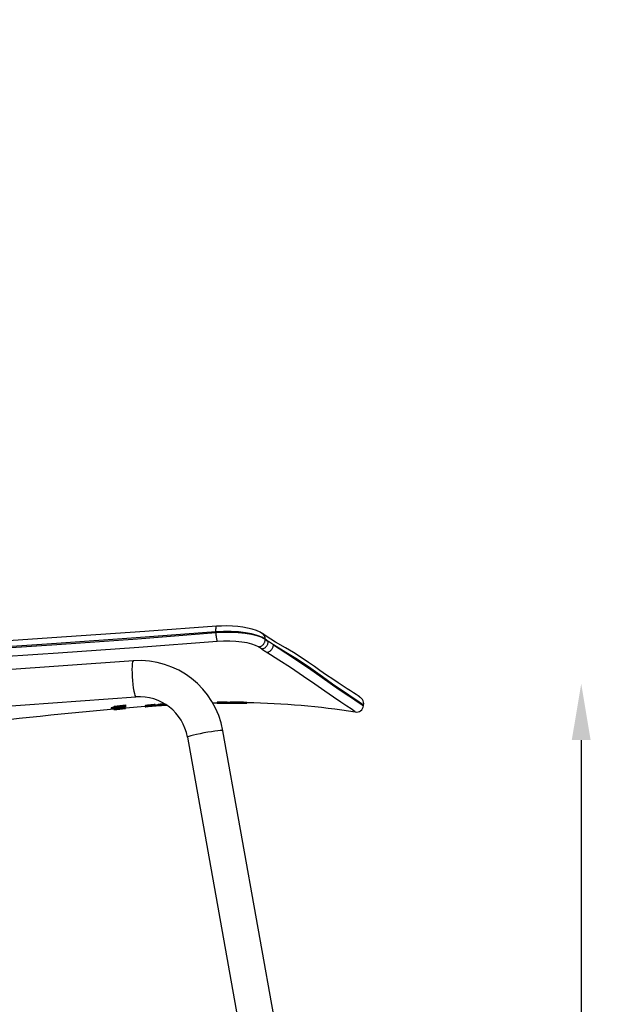
# Model space of a CAD drawing. Units: millimetres. Extents: x 1774 to 2268, y 1523 to 1788.
# Drawn here: x 1910 to 1937, y 1669 to 1713 of the extents above; entities that cross this region are included whole.
import ezdxf

# ---------------------------------------------------------------- set-up
doc = ezdxf.new("R2010")
doc.units = ezdxf.units.MM
doc.linetypes.add('PHANTOM', pattern=[12.7, 6.35, -1.27, 1.27, -1.27, 1.27, -1.27])
doc.styles.get("Standard").update_dxf_attribs({"font": 'arial.ttf'})
doc.dimstyles.new('SLDDIMSTYLE0', dxfattribs={"dimtxt": 2.5, "dimasz": 2.5, "dimexe": 0, "dimexo": 0.0625, "dimtad": 1, "dimtoh": 1, "dimdec": 0, "dimlfac": 10, "dimrnd": 1e-09, "dimzin": 12, "dimdsep": 46, "dimtxsty": 'Standard', "dimcen": 0.09, "dimse1": 1, "dimse2": 1, "dimclrd": 1, "dimadec": 0, "dimazin": 0, "dimtfac": 1, "dimtdec": 0, "dimtofl": 0, "dimtmove": 2, "dimatfit": 3, "dimfxl": 0, "dimtolj": 1, "dimtzin": 1, "dimarcsym": 0})

# ---------------------------------------------------------------- blocks, each defined once
blk = doc.blocks.new('*D124')
at = {"color": 1, "linetype": 'Continuous', "lineweight": -2}
for p, q in [((1935.026, 1680.683), (1935.026, 1663.551)), ((1935.026, 1640.074), (1935.026, 1656.679))]:
    blk.add_line(p, q, dxfattribs=at)
at = {"color": 1, "linetype": 'Continuous'}
for points in [[(1934.609, 1680.683), (1935.443, 1680.683), (1935.026, 1683.183)], [(1934.609, 1640.074), (1935.443, 1640.074), (1935.026, 1637.574)]]:
    blk.add_solid(points, dxfattribs=at)
at = {"layer": 'Defpoints', "color": 0, "linetype": 'Continuous'}
for p in [(1929.214, 1683.183), (1927.064, 1637.574), (1935.026, 1637.574)]:
    blk.add_point(p, dxfattribs=at)
at = {"color": 0, "linetype": 'Continuous', "insert": (1935.026, 1660.115), "char_height": 2.5, "attachment_point": 5, "rotation": 90}
blk.add_mtext('\\A1;456', dxfattribs=at)
blk = doc.blocks.new('*D121')
at = {"color": 1, "linetype": 'Continuous', "lineweight": -2}
for p, q in [((1875.105, 1623.438), (1899.354, 1623.438)), ((1924.464, 1623.438), (1906.118, 1623.438))]:
    blk.add_line(p, q, dxfattribs=at)
at = {"color": 1, "linetype": 'Continuous'}
for points in [[(1875.105, 1623.855), (1875.105, 1623.021), (1872.605, 1623.438)], [(1924.464, 1623.855), (1924.464, 1623.021), (1926.964, 1623.438)]]:
    blk.add_solid(points, dxfattribs=at)
at = {"layer": 'Defpoints', "color": 0, "linetype": 'Continuous'}
for p in [(1872.605, 1712.542), (1926.964, 1635.742), (1926.964, 1623.438)]:
    blk.add_point(p, dxfattribs=at)
at = {"color": 0, "linetype": 'Continuous', "insert": (1902.736, 1623.438), "char_height": 2.5, "attachment_point": 5}
blk.add_mtext('\\A1;544', dxfattribs=at)

msp = doc.modelspace()

# ---------------------------------------------------------------- linework, layer by layer
at = {"color": 8, "linetype": 'PHANTOM'}
for p, q in [((1918.868, 1685.444), (1918.87, 1685.476)), ((1921.052, 1685.145), (1921.052, 1685.143)), ((1921.183, 1685.052), (1921.052, 1685.145)), ((1921.052, 1685.143), (1921.183, 1685.052)), ((1920.889, 1684.714), (1920.759, 1684.802)), ((1915.316, 1682.61), (1915.335, 1682.598)), ((1914.239, 1682.112), (1914.239, 1682.087)), ((1914.261, 1682.116), (1914.261, 1682.091)), ((1914.297, 1682.12), (1914.297, 1682.095)), ((1914.324, 1682.094), (1914.324, 1682.09)), ((1914.367, 1682.132), (1914.367, 1682.121)), ((1914.374, 1682.154), (1914.374, 1682.139)), ((1914.374, 1682.05), (1914.374, 1682.047)), ((1914.374, 1682.035), (1914.374, 1682.034)), ((1914.389, 1682.132), (1914.389, 1682.125)), ((1914.395, 1682.108), (1914.395, 1682.102)), ((1914.414, 1682.154), (1914.414, 1682.145)), ((1914.414, 1682.054), (1914.414, 1682.052)), ((1914.414, 1682.039), (1914.414, 1682.038)), ((1914.434, 1682.111), (1914.434, 1682.107)), ((1914.439, 1682.126), (1914.439, 1682.123)), ((1914.472, 1682.171), (1914.472, 1682.164)), ((1914.474, 1682.131), (1914.474, 1682.125)), ((1914.475, 1682.157), (1914.475, 1682.152)), ((1914.475, 1682.059), (1914.475, 1682.058)), ((1914.475, 1682.044), (1914.475, 1682.044)), ((1914.493, 1682.117), (1914.493, 1682.114)), ((1914.498, 1682.173), (1914.498, 1682.164)), ((1914.506, 1682.154), (1914.506, 1682.129)), ((1914.509, 1682.05), (1914.509, 1682.049)), ((1914.531, 1682.142), (1914.531, 1682.135)), ((1914.543, 1682.143), (1914.543, 1682.138)), ((1914.545, 1682.177), (1914.545, 1682.167)), ((1914.553, 1682.066), (1914.553, 1682.065)), ((1914.553, 1682.056), (1914.553, 1682.055)), ((1914.561, 1682.144), (1914.561, 1682.141)), ((1914.565, 1682.123), (1914.565, 1682.121)), ((1914.597, 1682.058), (1914.597, 1682.057)), ((1914.615, 1682.183), (1914.615, 1682.173)), ((1914.629, 1682.074), (1914.629, 1682.072)), ((1914.633, 1682.129), (1914.633, 1682.126)), ((1914.651, 1682.072), (1914.651, 1682.071)), ((1914.667, 1682.147), (1914.667, 1682.143)), ((1914.685, 1682.157), (1914.685, 1682.153)), ((1914.69, 1682.079), (1914.69, 1682.077)), ((1914.69, 1682.064), (1914.69, 1682.064)), ((1914.691, 1682.134), (1914.691, 1682.131)), ((1914.693, 1682.069), (1914.693, 1682.068)), ((1914.721, 1682.162), (1914.721, 1682.154)), ((1914.723, 1682.068), (1914.723, 1682.067)), ((1914.73, 1682.117), (1914.73, 1682.116)), ((1914.731, 1682.138), (1914.731, 1682.132)), ((1914.731, 1682.083), (1914.731, 1682.08)), ((1914.731, 1682.068), (1914.731, 1682.067)), ((1914.739, 1682.194), (1914.739, 1682.185)), ((1914.74, 1682.166), (1914.74, 1682.154)), ((1915.768, 1682.213), (1915.768, 1682.188)), ((1915.85, 1682.224), (1915.85, 1682.199)), ((1915.991, 1682.239), (1915.991, 1682.214)), ((1916.235, 1682.244), (1916.235, 1682.219)), ((1916.269, 1682.249), (1916.269, 1682.224)), ((1916.37, 1682.264), (1916.37, 1682.239)), ((1916.434, 1682.271), (1916.434, 1682.246)), ((1916.534, 1682.28), (1916.534, 1682.255)), ((1916.571, 1682.249), (1916.571, 1682.237)), ((1918.953, 1682.358), (1918.953, 1682.333)), ((1919.035, 1682.362), (1919.035, 1682.337)), ((1919.176, 1682.364), (1919.176, 1682.339)), ((1919.42, 1682.356), (1919.42, 1682.331)), ((1919.454, 1682.357), (1919.454, 1682.332)), ((1919.555, 1682.36), (1919.555, 1682.335)), ((1919.619, 1682.362), (1919.619, 1682.337)), ((1919.72, 1682.362), (1919.72, 1682.337)), ((1919.865, 1682.361), (1919.865, 1682.336)), ((1920.031, 1682.357), (1920.031, 1682.332)), ((1920.151, 1682.354), (1920.151, 1682.329)), ((1920.222, 1682.35), (1920.222, 1682.325))]:
    msp.add_line(p, q, dxfattribs=at)
at = {"color": 7, "linetype": 'Continuous'}
for p, q in [((1915.222, 1684.194), (1889.642, 1682.373)), ((1889.756, 1680.777), (1915.335, 1682.598)), ((1914.232, 1682.109), (1914.232, 1682.084)), ((1914.349, 1682.126), (1914.349, 1682.101)), ((1914.349, 1682.117), (1914.361, 1682.118)), ((1914.349, 1682.101), (1914.349, 1682.097)), ((1914.361, 1682.159), (1914.361, 1682.134)), ((1914.361, 1682.134), (1914.361, 1682.117)), ((1914.361, 1682.07), (1914.361, 1682.045)), ((1914.361, 1682.045), (1914.361, 1682.036)), ((1914.361, 1682.045), (1914.361, 1682.033)), ((1914.366, 1682.033), (1914.361, 1682.033)), ((1914.366, 1682.033), (1914.446, 1682.041)), ((1914.371, 1682.192), (1914.874, 1682.237)), ((1914.371, 1682.167), (1914.874, 1682.212)), ((1914.371, 1682.192), (1914.371, 1682.167)), ((1914.371, 1682.156), (1914.371, 1682.167)), ((1914.371, 1682.109), (1914.735, 1682.142)), ((1914.735, 1682.138), (1914.371, 1682.106)), ((1914.371, 1682.088), (1914.735, 1682.121)), ((1914.371, 1682.115), (1914.371, 1682.109)), ((1914.371, 1682.106), (1914.371, 1682.109)), ((1914.371, 1682.06), (1914.874, 1682.106)), ((1914.562, 1682.102), (1914.371, 1682.085)), ((1914.371, 1682.08), (1914.577, 1682.099)), ((1914.595, 1682.098), (1914.371, 1682.077)), ((1914.371, 1682.09), (1914.371, 1682.088)), ((1914.371, 1682.085), (1914.371, 1682.088)), ((1914.371, 1682.051), (1914.735, 1682.085)), ((1914.371, 1682.084), (1914.371, 1682.08)), ((1914.735, 1682.083), (1914.371, 1682.05)), ((1914.371, 1682.077), (1914.371, 1682.08)), ((1914.371, 1682.07), (1914.479, 1682.08)), ((1914.479, 1682.077), (1914.371, 1682.067)), ((1914.371, 1682.077), (1914.371, 1682.07)), ((1914.371, 1682.041), (1914.735, 1682.077)), ((1914.735, 1682.072), (1914.371, 1682.04)), ((1914.371, 1682.067), (1914.371, 1682.07)), ((1914.371, 1682.035), (1914.735, 1682.069)), ((1914.371, 1682.067), (1914.371, 1682.06)), ((1914.464, 1682.061), (1914.371, 1682.052)), ((1914.371, 1682.052), (1914.371, 1682.06)), ((1914.371, 1682.052), (1914.371, 1682.051)), ((1914.371, 1682.05), (1914.371, 1682.051)), ((1914.535, 1682.05), (1914.371, 1682.035)), ((1914.371, 1682.04), (1914.371, 1682.041)), ((1914.371, 1682.035), (1914.371, 1682.035)), ((1914.381, 1682.106), (1914.381, 1682.098)), ((1914.39, 1682.095), (1914.438, 1682.1)), ((1914.735, 1682.124), (1914.394, 1682.092)), ((1914.438, 1682.1), (1914.438, 1682.1)), ((1914.446, 1682.043), (1914.438, 1682.043)), ((1914.464, 1682.17), (1914.781, 1682.198)), ((1914.464, 1682.165), (1914.464, 1682.17)), ((1914.874, 1682.104), (1914.464, 1682.066)), ((1914.464, 1682.066), (1914.464, 1682.061)), ((1914.479, 1682.087), (1914.479, 1682.08)), ((1914.479, 1682.08), (1914.479, 1682.077)), ((1914.483, 1682.148), (1914.483, 1682.141)), ((1914.483, 1682.141), (1914.483, 1682.138)), ((1914.483, 1682.055), (1914.483, 1682.054)), ((1914.735, 1682.075), (1914.486, 1682.051)), ((1914.486, 1682.051), (1914.735, 1682.073)), ((1914.486, 1682.051), (1914.486, 1682.051)), ((1914.489, 1682.149), (1914.489, 1682.136)), ((1914.489, 1682.136), (1914.489, 1682.132)), ((1914.52, 1682.048), (1914.529, 1682.049)), ((1914.529, 1682.141), (1914.529, 1682.153)), ((1914.538, 1682.142), (1914.529, 1682.141)), ((1914.529, 1682.058), (1914.529, 1682.062)), ((1914.538, 1682.059), (1914.529, 1682.058)), ((1914.529, 1682.049), (1914.529, 1682.049)), ((1914.592, 1682.151), (1914.592, 1682.159)), ((1914.592, 1682.065), (1914.592, 1682.067)), ((1914.592, 1682.055), (1914.592, 1682.055)), ((1914.642, 1682.059), (1914.617, 1682.057)), ((1914.62, 1682.093), (1914.729, 1682.102)), ((1914.729, 1682.1), (1914.62, 1682.09)), ((1914.62, 1682.1), (1914.62, 1682.093)), ((1914.62, 1682.09), (1914.62, 1682.093)), ((1914.629, 1682.144), (1914.629, 1682.139)), ((1914.629, 1682.135), (1914.629, 1682.139)), ((1914.742, 1682.069), (1914.649, 1682.06)), ((1914.655, 1682.06), (1914.74, 1682.068)), ((1914.735, 1682.069), (1914.668, 1682.062)), ((1914.668, 1682.062), (1914.668, 1682.062)), ((1914.735, 1682.118), (1914.685, 1682.113)), ((1914.685, 1682.113), (1914.685, 1682.113)), ((1914.687, 1682.122), (1914.735, 1682.127)), ((1914.687, 1682.122), (1914.687, 1682.122)), ((1914.729, 1682.112), (1914.729, 1682.102)), ((1914.729, 1682.102), (1914.729, 1682.1)), ((1914.735, 1682.148), (1914.735, 1682.142)), ((1914.735, 1682.142), (1914.735, 1682.138)), ((1914.735, 1682.127), (1914.735, 1682.124)), ((1914.735, 1682.123), (1914.735, 1682.121)), ((1914.735, 1682.121), (1914.735, 1682.118)), ((1914.735, 1682.091), (1914.735, 1682.085)), ((1914.735, 1682.085), (1914.735, 1682.083)), ((1914.735, 1682.077), (1914.735, 1682.075)), ((1914.735, 1682.075), (1914.735, 1682.073)), ((1914.735, 1682.073), (1914.735, 1682.072)), ((1914.735, 1682.069), (1914.735, 1682.069)), ((1914.745, 1682.168), (1914.745, 1682.152)), ((1914.745, 1682.152), (1914.745, 1682.131)), ((1914.745, 1682.119), (1914.874, 1682.131)), ((1914.745, 1682.131), (1914.745, 1682.115)), ((1914.745, 1682.092), (1914.745, 1682.08)), ((1914.745, 1682.07), (1914.874, 1682.082)), ((1914.745, 1682.071), (1914.745, 1682.08)), ((1914.745, 1682.08), (1914.745, 1682.069)), ((1914.745, 1682.069), (1914.745, 1682.069)), ((1914.781, 1682.198), (1914.781, 1682.194)), ((1914.792, 1682.172), (1914.874, 1682.18)), ((1914.792, 1682.172), (1914.792, 1682.147)), ((1914.792, 1682.147), (1914.874, 1682.155)), ((1914.874, 1682.151), (1914.792, 1682.144)), ((1914.792, 1682.144), (1914.792, 1682.147)), ((1914.792, 1682.09), (1914.874, 1682.098)), ((1914.792, 1682.096), (1914.792, 1682.09)), ((1914.874, 1682.096), (1914.792, 1682.089)), ((1914.792, 1682.089), (1914.792, 1682.09)), ((1914.874, 1682.237), (1914.874, 1682.212)), ((1914.874, 1682.212), (1914.874, 1682.201)), ((1914.874, 1682.105), (1915.747, 1682.182)), ((1914.874, 1682.18), (1914.874, 1682.155)), ((1914.874, 1682.155), (1914.874, 1682.151)), ((1914.874, 1682.131), (1914.874, 1682.106)), ((1914.874, 1682.106), (1914.874, 1682.104)), ((1914.874, 1682.104), (1914.874, 1682.098)), ((1914.874, 1682.098), (1914.874, 1682.096)), ((1914.874, 1682.096), (1914.874, 1682.082)), ((1915.742, 1682.206), (1915.742, 1682.181)), ((1915.747, 1682.166), (1915.747, 1682.16)), ((1915.772, 1682.164), (1916.708, 1682.234)), ((1916.682, 1682.231), (1915.772, 1682.162)), ((1915.772, 1682.162), (1915.772, 1682.164)), ((1915.772, 1682.162), (1915.772, 1682.162)), ((1915.772, 1682.161), (1915.772, 1682.162)), ((1916.054, 1682.191), (1916.054, 1682.189)), ((1916.167, 1682.198), (1916.167, 1682.205)), ((1916.19, 1682.2), (1916.167, 1682.198)), ((1916.19, 1682.256), (1916.19, 1682.231)), ((1916.19, 1682.231), (1916.19, 1682.225)), ((1916.301, 1682.254), (1916.301, 1682.229)), ((1916.322, 1682.257), (1916.322, 1682.232)), ((1916.325, 1682.213), (1916.325, 1682.217)), ((1916.655, 1682.245), (1916.655, 1682.249)), ((1918.726, 1682.335), (1918.932, 1682.337)), ((1918.927, 1682.356), (1918.927, 1682.331)), ((1918.957, 1682.324), (1918.957, 1682.325)), ((1918.957, 1682.325), (1920.216, 1682.317)), ((1920.216, 1682.316), (1918.957, 1682.324)), ((1918.963, 1682.322), (1919.112, 1682.323)), ((1919.375, 1682.365), (1919.375, 1682.34)), ((1919.375, 1682.34), (1919.375, 1682.336)), ((1919.486, 1682.358), (1919.486, 1682.333)), ((1919.507, 1682.359), (1919.507, 1682.334)), ((1919.84, 1682.332), (1919.84, 1682.327)), ((1919.84, 1682.325), (1919.84, 1682.327)), ((1920.024, 1682.322), (1919.84, 1682.325)), ((1920.216, 1682.317), (1920.216, 1682.316)), ((1920.246, 1682.347), (1920.246, 1682.322)), ((1926.804, 1638.404), (1919.184, 1681.095)), ((1917.609, 1680.814), (1925.229, 1638.123))]:
    msp.add_line(p, q, dxfattribs=at)
at = {"color": 8, "linetype": 'PHANTOM'}
for points in [[(1918.87, 1685.476), (1915.339, 1685.206), (1911.824, 1684.956), (1910.945, 1684.897), (1910.725, 1684.882), (1910.285, 1684.852), (1909.405, 1684.794), (1907.645, 1684.678), (1904.125, 1684.446), (1897.083, 1683.985), (1893.562, 1683.755), (1891.8, 1683.638), (1890.038, 1683.518), (1889.168, 1683.447), (1888.291, 1683.432), (1887.863, 1683.469), (1887.439, 1683.543), (1887.019, 1683.652), (1886.605, 1683.798), (1886.205, 1683.978), (1885.81, 1684.197), (1885.434, 1684.448), (1884.979, 1684.832)], [(1918.868, 1685.444), (1919.2, 1685.459), (1919.531, 1685.459), (1919.857, 1685.443), (1920.164, 1685.411), (1920.443, 1685.363), (1920.687, 1685.303), (1920.858, 1685.244), (1920.996, 1685.178), (1921.052, 1685.143)], [(1918.87, 1685.476), (1918.87, 1685.537), (1918.871, 1685.592), (1918.875, 1685.639), (1918.88, 1685.675), (1918.887, 1685.701), (1918.895, 1685.714), (1918.899, 1685.716)], [(1921.052, 1685.145), (1920.898, 1685.232), (1920.693, 1685.311), (1920.451, 1685.377), (1920.173, 1685.43), (1919.866, 1685.467), (1919.541, 1685.487), (1919.206, 1685.49), (1918.87, 1685.476)], [(1918.93, 1685.042), (1915.462, 1684.784), (1911.892, 1684.531), (1910.998, 1684.47), (1910.552, 1684.44), (1909.658, 1684.38), (1907.871, 1684.26), (1904.297, 1684.021), (1897.147, 1683.546), (1893.572, 1683.309), (1891.787, 1683.196), (1890.003, 1683.068), (1889.392, 1683.017), (1888.778, 1682.983), (1888.163, 1682.992), (1887.691, 1683.042), (1887.224, 1683.133), (1886.765, 1683.263), (1886.162, 1683.502), (1885.587, 1683.808), (1885.051, 1684.174), (1884.889, 1684.311)], [(1884.97, 1684.776), (1885.292, 1684.492), (1885.789, 1684.153), (1886.32, 1683.868), (1886.877, 1683.645), (1887.301, 1683.524), (1887.732, 1683.439), (1888.167, 1683.392), (1888.759, 1683.383), (1889.351, 1683.416), (1889.942, 1683.467), (1891.729, 1683.597), (1893.519, 1683.71), (1897.093, 1683.941), (1904.242, 1684.406), (1907.816, 1684.64), (1909.602, 1684.758), (1910.495, 1684.817), (1910.942, 1684.847), (1911.835, 1684.908), (1915.403, 1685.167), (1918.868, 1685.444)], [(1920.759, 1684.802), (1920.629, 1684.872), (1920.454, 1684.934), (1920.251, 1684.984), (1920.017, 1685.022), (1919.759, 1685.047), (1919.486, 1685.059), (1919.208, 1685.057), (1918.93, 1685.042)], [(1925.397, 1682.233), (1925.4, 1682.231), (1925.34, 1682.273), (1925.213, 1682.362), (1925.018, 1682.496), (1924.755, 1682.674), (1924.423, 1682.895), (1924.028, 1683.162), (1923.582, 1683.483), (1923.074, 1683.851), (1922.479, 1684.245), (1921.964, 1684.557), (1921.413, 1684.899)], [(1921.413, 1684.899), (1921.962, 1684.543), (1922.475, 1684.212), (1923.068, 1683.809), (1923.576, 1683.448), (1924.021, 1683.133), (1924.415, 1682.864), (1924.747, 1682.639), (1925.008, 1682.46), (1925.202, 1682.327), (1925.332, 1682.239), (1925.394, 1682.197), (1925.391, 1682.198)], [(1915.222, 1684.194), (1915.207, 1684.185), (1915.188, 1684.139), (1915.174, 1684.06), (1915.164, 1683.949), (1915.16, 1683.812), (1915.161, 1683.656), (1915.168, 1683.487), (1915.18, 1683.315), (1915.196, 1683.146), (1915.217, 1682.989), (1915.24, 1682.851), (1915.265, 1682.739), (1915.291, 1682.657), (1915.316, 1682.61)], [(1925.029, 1681.936), (1925.032, 1681.935), (1924.971, 1681.975), (1924.846, 1682.06), (1924.655, 1682.19), (1924.396, 1682.365), (1924.071, 1682.584), (1923.683, 1682.846), (1923.244, 1683.152), (1922.747, 1683.502), (1922.163, 1683.896), (1921.658, 1684.219), (1921.116, 1684.564)], [(1919.184, 1681.095), (1919.178, 1681.1), (1919.139, 1681.105), (1919.066, 1681.102), (1918.961, 1681.093), (1918.83, 1681.077), (1918.679, 1681.056), (1918.514, 1681.03), (1918.344, 1681), (1918.176, 1680.968), (1918.019, 1680.936), (1917.879, 1680.904), (1917.763, 1680.875), (1917.677, 1680.849), (1917.625, 1680.829), (1917.609, 1680.814)]]:
    msp.add_lwpolyline(points, dxfattribs=at)
at = {"color": 7, "linetype": 'Continuous'}
for points in [[(1918.899, 1685.725), (1915.735, 1685.494), (1911.608, 1685.209), (1907.339, 1684.919), (1901.539, 1684.527), (1892.409, 1683.926), (1890.57, 1683.795), (1889.563, 1683.713), (1889.029, 1683.675), (1888.59, 1683.663), (1888.21, 1683.674), (1887.806, 1683.718), (1887.421, 1683.791), (1887.041, 1683.894), (1886.672, 1684.027), (1886.313, 1684.188), (1885.964, 1684.379), (1885.629, 1684.597), (1885.311, 1684.841), (1885.026, 1685.097)], [(1920.928, 1685.389), (1920.824, 1685.454), (1920.662, 1685.527), (1920.475, 1685.59), (1920.274, 1685.64), (1920.058, 1685.679), (1919.835, 1685.707), (1919.598, 1685.724), (1919.358, 1685.731), (1919.116, 1685.728), (1918.9, 1685.716)], [(1920.895, 1685.41), (1920.911, 1685.402), (1920.929, 1685.39)], [(1925.404, 1682.232), (1925.41, 1682.286), (1925.402, 1682.361), (1925.381, 1682.424), (1925.353, 1682.474), (1925.324, 1682.512), (1925.299, 1682.537), (1925.286, 1682.549), (1925.279, 1682.554), (1925.275, 1682.557), (1925.271, 1682.56), (1925.267, 1682.563), (1925.264, 1682.565), (1925.261, 1682.567), (1925.253, 1682.573), (1925.22, 1682.595), (1925.16, 1682.636), (1925.074, 1682.694), (1924.962, 1682.769), (1924.823, 1682.862), (1924.678, 1682.958), (1924.504, 1683.072), (1924.283, 1683.217), (1924.037, 1683.379), (1923.767, 1683.561), (1923.474, 1683.765), (1923.234, 1683.936), (1922.973, 1684.118), (1922.645, 1684.337), (1922.299, 1684.553), (1921.942, 1684.763), (1921.509, 1685.018), (1921.089, 1685.282), (1920.93, 1685.392)], [(1914.361, 1682.117), (1914.361, 1682.118), (1914.363, 1682.119), (1914.367, 1682.121)], [(1914.361, 1682.061), (1914.361, 1682.061), (1914.373, 1682.063)], [(1914.361, 1682.036), (1914.361, 1682.036), (1914.373, 1682.038), (1914.401, 1682.041), (1914.443, 1682.045), (1914.496, 1682.05), (1914.553, 1682.055)], [(1914.437, 1682.043), (1914.437, 1682.043), (1914.446, 1682.044)], [(1914.451, 1682.041), (1914.459, 1682.042), (1914.466, 1682.043), (1914.481, 1682.044), (1914.483, 1682.044)], [(1914.529, 1682.049), (1914.553, 1682.051), (1914.592, 1682.054)], [(1914.651, 1682.06), (1914.634, 1682.058), (1914.617, 1682.057), (1914.592, 1682.054)], [(1914.592, 1682.055), (1914.599, 1682.055), (1914.606, 1682.056), (1914.617, 1682.057)], [(1914.64, 1682.123), (1914.656, 1682.124), (1914.666, 1682.124), (1914.67, 1682.124), (1914.665, 1682.122), (1914.653, 1682.12), (1914.635, 1682.118), (1914.601, 1682.115)], [(1914.66, 1682.064), (1914.668, 1682.065), (1914.669, 1682.064)], [(1914.669, 1682.064), (1914.663, 1682.064), (1914.66, 1682.063)], [(1914.693, 1682.068), (1914.726, 1682.071), (1914.743, 1682.072), (1914.742, 1682.071)], [(1914.741, 1682.071), (1914.72, 1682.068), (1914.693, 1682.066)], [(1914.745, 1682.152), (1914.745, 1682.151), (1914.744, 1682.151), (1914.739, 1682.149)], [(1916.211, 1682.202), (1916.204, 1682.201), (1916.197, 1682.201), (1916.19, 1682.2)], [(1916.56, 1682.229), (1916.522, 1682.226), (1916.481, 1682.223), (1916.401, 1682.217)], [(1916.534, 1682.28), (1916.574, 1682.283), (1916.605, 1682.285)], [(1919.494, 1682.328), (1919.45, 1682.328), (1919.404, 1682.328), (1919.331, 1682.328)], [(1925.399, 1682.197), (1925.401, 1682.204), (1925.405, 1682.23)]]:
    msp.add_lwpolyline(points, dxfattribs=at)
at = {"color": 8, "linetype": 'PHANTOM'}
for centre, radius, start, end in [((1920.097, 1685.427), 1.229, 179.2128, 198.2185), ((1920.709, 1685.142), 0.343, 278.4245, 0.2194), ((1920.841, 1685.053), 0.343, 278.1774, 359.8679), ((1920.756, 1685.15), 0.296, 359.1033, 54.2303), ((1920.577, 1683.901), 1.301, 50.0574, 62.2378), ((1930.975, 1699.76), 18.113, 236.1655, 237.0261), ((1921.071, 1684.903), 0.342, 277.6519, 359.2894)]:
    msp.add_arc(centre, radius, start, end, dxfattribs=at)
at = {"color": 7, "linetype": 'Continuous'}
for centre, radius, start, end in [((1915.483, 1680.446), 3.757, 9.9409, 93.9945), ((1915.483, 1680.446), 2.157, 9.8199, 93.9252), ((1937.576, 1430.347), 252.779, 95.26713, 96.9708), ((1914.239, 1682.102), 0.00977, 87.874, 133.1351), ((1914.239, 1682.077), 0.00978, 87.8754, 133.1301), ((1914.243, 1682.106), 0.0248, 244.384, 281.1874), ((1914.298, 1681.844), 0.274, 97.8422, 102.3389), ((1914.298, 1681.819), 0.274, 97.8423, 102.3381), ((1914.236, 1682.821), 0.739, 270.8906, 274.0108), ((1914.414, 1681.067), 1.06, 96.3437, 98.3432), ((1914.414, 1681.042), 1.06, 96.344, 98.3433), ((1914.101, 1684.935), 2.858, 273.7467, 274.7822), ((1914.562, 1679.796), 2.339, 95.2192, 96.5046), ((1914.562, 1679.771), 2.34, 95.2196, 96.5049), ((1914.313, 1682.06), 0.0322, 92.6947, 114.1511), ((1914.311, 1682.197), 0.108, 263.8537, 276.8012), ((1914.432, 1681.218), 0.883, 95.3351, 97.8477), ((1914.147, 1684.676), 2.592, 273.9023, 275.3655), ((1913.776, 1688.84), 6.776, 274.768, 275.2292), ((1914.37, 1682.149), 0.014, 88.6061, 132.7613), ((1914.373, 1682.12), 0.0191, 86.5143, 131.0995), ((1914.381, 1682.205), 0.074, 254.4995, 277.9201), ((1914.367, 1682.125), 0.00958, 232.7865, 275.3265), ((1914.372, 1682.04), 0.0321, 91.8968, 109.8852), ((1914.375, 1682.003), 0.0444, 91.1419, 109.2441), ((1914.367, 1682.259), 0.214, 268.3355, 276.3733), ((1914.433, 1681.381), 0.656, 95.1569, 96.3633), ((1914.417, 1681.92), 0.207, 97.7808, 103.9559), ((1914.38, 1682.351), 0.236, 266.9897, 272.2275), ((1914.385, 1682.184), 0.0311, 242.6867, 278.1917), ((1912.503, 1704.208), 22.25, 274.8151, 275.6467), ((1914.485, 1681.566), 0.584, 96.985, 100.9138), ((1914.586, 1680.413), 1.647, 95.9845, 97.3683), ((1916.104, 1664.305), 17.814, 95.4429, 95.5706), ((1914.394, 1682.078), 0.0245, 87.5806, 122.2448), ((1914.391, 1682.142), 0.0448, 257.1121, 275.7242), ((1914.394, 1683.018), 0.865, 269.6774, 273.2085), ((1914.535, 1681.161), 0.974, 96.2305, 98.6155), ((1914.351, 1683.194), 1.08, 272.0164, 274.1166), ((1914.298, 1684.439), 2.309, 272.3074, 274.6139), ((1913.834, 1689.27), 7.246, 274.4072, 275.1434), ((1914.526, 1681.288), 0.824, 96.3791, 99.1271), ((1914.366, 1683.029), 0.932, 271.8042, 274.3898), ((1914.715, 1679.845), 2.32, 95.9352, 97.4619), ((1915.1, 1675.691), 6.398, 95.5985, 96.1512), ((1918.608, 1638.119), 44.119, 95.3745, 95.4546), ((1914.445, 1682.083), 0.0438, 93.0178, 113.5413), ((1914.435, 1682.14), 0.0183, 247.7514, 283.9096), ((1914.219, 1685.049), 2.939, 274.0798, 275.2387), ((1914.727, 1679.493), 2.654, 95.1359, 96.4298), ((1914.819, 1678.837), 3.293, 95.6806, 96.6993), ((1914.459, 1682.091), 0.0543, 90.0107, 114.5636), ((1914.445, 1682.163), 0.0243, 248.8174, 283.5461), ((1914.467, 1681.908), 0.147, 93.3694, 102.2334), ((1914.441, 1682.12), 0.068, 266.1946, 278.4167), ((1914.661, 1679.831), 2.22, 95.2344, 95.8199), ((1914.364, 1682.896), 0.859, 274.8312, 275.519), ((1914.419, 1682.68), 0.557, 272.0761, 275.7115), ((1914.263, 1685.577), 3.427, 273.0023, 274.3559), ((1914.555, 1681.322), 0.813, 94.653, 97.9298), ((1914.743, 1679.252), 2.808, 95.5361, 96.0713), ((1914.162, 1685.505), 3.473, 274.6881, 275.1202), ((1914.436, 1682.732), 0.593, 271.4616, 274.6353), ((1914.323, 1683.841), 1.794, 274.0926, 275.1437), ((1914.574, 1681.471), 0.644, 94.3024, 100.511), ((1914.47, 1682.209), 0.106, 262.9406, 279.0661), ((1914.678, 1680.405), 1.754, 94.8701, 97.1648), ((1914.977, 1677.139), 4.943, 95.2037, 96.0172), ((1918.504, 1639.256), 42.977, 95.3074, 95.401), ((1914.47, 1682.178), 0.0142, 241.934, 275.7871), ((1914.479, 1682.54), 0.377, 268.9035, 272.8757), ((1915.559, 1670.958), 11.142, 95.4064, 95.5978), ((1913.138, 1697.011), 15.024, 275.0921, 275.234), ((1914.444, 1682.507), 0.383, 274.5253, 279.3638), ((1914.951, 1677.653), 4.524, 95.0525, 96.0353), ((1915.665, 1669.998), 12.118, 95.2644, 95.6312), ((1920.403, 1619.075), 63.247, 95.30709, 95.37737), ((1914.211, 1685.992), 3.897, 274.0467, 275.7385), ((1914.301, 1684.22), 2.106, 275.0786, 276.2168), ((1915.189, 1675.181), 6.968, 95.1435, 95.7379), ((1914.417, 1683.89), 1.728, 272.6944, 274.265), ((1914.455, 1682.401), 0.277, 280.7176, 285.8909), ((1911.247, 1717.662), 35.762, 275.234, 275.3753), ((1916.551, 1660.511), 21.636, 95.2982, 95.4146), ((1913.946, 1689.774), 7.636, 274.337, 275.1046), ((1914.92, 1678.175), 3.958, 94.0568, 95.7174), ((1914.444, 1682.934), 0.813, 276.0623, 278.1173), ((1914.585, 1681.935), 0.207, 101.6657, 105.1843), ((1917.109, 1654.45), 27.72, 95.1516, 95.3281), ((1914.382, 1683.997), 1.862, 274.7908, 275.0526), ((1913.929, 1688.753), 6.722, 275.195, 275.2675), ((1914.605, 1681.831), 0.313, 98.2042, 101.4823), ((1914.212, 1686.664), 4.509, 274.2345, 275.1206), ((1914.039, 1687.829), 5.708, 275.1023, 275.8708), ((1912.812, 1700.817), 18.837, 275.2828, 275.5156), ((1914.951, 1677.711), 4.467, 94.1395, 95.1203), ((1915.649, 1670.219), 11.898, 94.9194, 95.2878), ((1916.07, 1665.832), 16.294, 94.8499, 95.3443), ((1916.652, 1659.442), 22.71, 95.192, 95.3038), ((1920.275, 1620.484), 61.833, 95.23918, 95.31009), ((1914.503, 1682.519), 0.393, 278.0154, 280.7795), ((1914.668, 1681.414), 0.734, 96.2508, 98.4151), ((1914.948, 1677.98), 4.14, 94.2373, 95.3495), ((1915.108, 1676.13), 6.016, 94.5262, 95.1803), ((1914.542, 1682.32), 0.19, 280.7565, 284.7931), ((1914.218, 1686.124), 4.041, 275.0913, 276.0565), ((1914.774, 1680.479), 1.676, 95.0015, 96.3716), ((1914.542, 1682.33), 0.2, 283.8055, 285.6831), ((1914.774, 1680.056), 2.11, 94.2506, 94.9329), ((1914.416, 1684.052), 1.909, 275.302, 277.0699), ((1914.053, 1687.829), 5.789, 275.3402, 275.9227), ((1915.123, 1676.252), 5.839, 94.9717, 95.2185), ((1913.65, 1692.503), 10.448, 275.1878, 275.5356), ((1914.652, 1681.941), 0.205, 100.4499, 105.7281), ((1915.656, 1670.413), 11.694, 95.0123, 95.1963), ((1913.249, 1696.397), 14.403, 275.3686, 275.5182), ((1914.301, 1685.887), 3.727, 274.8206, 276.7339), ((1914.671, 1681.795), 0.352, 94.3404, 99.2041), ((1914.702, 1681.025), 1.138, 93.0215, 94.2845), ((1914.898, 1678.853), 3.229, 94.5409, 94.9868), ((1914.758, 1680.614), 1.451, 94.1884, 95.4612), ((1914.306, 1685.262), 3.128, 275.8045, 276.9747), ((1913.682, 1691.844), 9.823, 275.4921, 275.8643), ((1914.235, 1686.804), 4.652, 274.8085, 277.1023), ((1914.861, 1679.584), 2.575, 93.9309, 95.1905), ((1914.813, 1679.63), 2.542, 92.7768, 94.1629), ((1914.572, 1682.827), 0.69, 274.6991, 277.912), ((1914.374, 1684.918), 2.795, 275.2295, 276.3637), ((1915.232, 1675.076), 7.022, 94.4268, 94.9294), ((1919.006, 1634.324), 47.934, 95.1661, 95.2398), ((1914.913, 1678.603), 3.534, 93.6035, 94.5439), ((1914.914, 1678.891), 3.183, 94.5679, 95.0393), ((1914.34, 1685.135), 3.089, 275.4575, 275.944), ((1914.664, 1681.771), 0.392, 90.3306, 93.2243), ((1914.656, 1681.996), 0.114, 84.7731, 97.0851), ((1914.735, 1680.927), 1.149, 93.6219, 94.6107), ((1915.952, 1667.73), 14.389, 95.1432, 95.2222), ((1914.682, 1681.775), 0.373, 91.6456, 95.7759), ((1914.642, 1682.194), 0.0882, 271.8195, 286.2341), ((1914.633, 1682.214), 0.154, 275.9265, 276.8473), ((1914.65, 1682.208), 0.0501, 270.8016, 293.2395), ((1914.642, 1682.208), 0.138, 273.6279, 281.6194), ((1914.438, 1684.415), 2.365, 275.166, 275.6297), ((1914.65, 1682.07), 0.0101, 275.3473, 281.4793), ((1914.378, 1685.021), 2.931, 275.4814, 276.3967), ((1914.664, 1682.149), 0.0138, 66.1445, 99.0368), ((1914.667, 1682.035), 0.0381, 85.1215, 96.8117), ((1914.717, 1681.473), 0.591, 94.5912, 95.3461), ((1914.667, 1682.166), 0.0223, 270.1444, 299.6508), ((1915.975, 1667.709), 14.413, 94.9825, 95.2049), ((1914.674, 1682.139), 0.00883, 58.4437, 106.021), ((1914.588, 1683.027), 0.892, 276.1593, 278.491), ((1914.745, 1681.29), 0.865, 91.581, 93.9926), ((1914.783, 1680.796), 1.321, 92.3164, 94.2789), ((1914.595, 1682.944), 0.792, 276.6163, 279.7884), ((1914.451, 1684.407), 2.346, 275.7381, 276.8043), ((1914.58, 1683.169), 1.052, 275.8337, 278.2919), ((1914.727, 1681.448), 0.723, 89.7172, 92.9352), ((1914.853, 1679.997), 2.086, 93.366, 94.4826), ((1916.735, 1659.461), 22.695, 95.0664, 95.1692), ((1914.759, 1681.089), 1.043, 91.5301, 93.7211), ((1914.638, 1682.731), 0.626, 276.0738, 278.8395), ((1914.695, 1682.329), 0.185, 277.6742, 283.7996), ((1914.727, 1681.977), 0.178, 85.7661, 91.8014), ((1914.822, 1680.993), 1.079, 94.0837, 95.2482), ((1914.731, 1682.188), 0.024, 266.4683, 306.7872), ((1914.728, 1682.137), 0.0589, 271.3604, 287.0481), ((1914.735, 1682.054), 0.0617, 80.9018, 95.3537), ((1914.734, 1682.141), 0.0296, 67.616, 96.1898), ((1914.735, 1682.095), 0.038, 74.9019, 96.9012), ((1914.733, 1682.153), 0.0249, 267.5531, 300.6112), ((1914.739, 1681.998), 0.0822, 85.6472, 95.7325), ((1914.849, 1680.77), 1.303, 94.5744, 95.2121), ((1914.736, 1682.13), 0.0173, 266.7691, 303.7167), ((1914.734, 1682.309), 0.124, 271.9949, 292.204), ((1914.74, 1682.147), 0.00755, 48.1243, 94.5137), ((1914.71, 1682.404), 0.337, 275.1348, 276.0639), ((1914.738, 1682.119), 0.0503, 274.2778, 278.3058), ((1914.808, 1682.359), 0.171, 270.9268, 292.8715), ((1915.767, 1682.162), 0.0514, 88.7414, 119.5164), ((1915.767, 1682.136), 0.0514, 88.7431, 119.5129), ((1915.788, 1682.594), 0.415, 263.6188, 279.1162), ((1915.786, 1682.026), 0.145, 91.9932, 105.7615), ((1915.746, 1682.897), 0.731, 270.064, 275.9507), ((1915.736, 1682.492), 0.333, 271.935, 276.2022), ((1916.043, 1680.491), 1.744, 96.3507, 99.07), ((1916.043, 1680.465), 1.744, 96.3509, 99.0698), ((1916.382, 1677.092), 5.115, 95.6291, 96.7419), ((1910.722, 1746.345), 64.377, 274.54349, 274.75062), ((1916.566, 1676.144), 6.122, 95.3864, 96.7145), ((1916.567, 1676.107), 6.134, 95.3903, 96.7158), ((1914.226, 1705.076), 22.95, 274.067, 274.734), ((1917.178, 1669.342), 12.906, 95.0885, 95.7728), ((1916.021, 1681.709), 0.481, 93.4678, 100.2442), ((1915.942, 1682.415), 0.232, 268.3414, 277.2844), ((1916.023, 1681.968), 0.24, 92.0364, 105.8997), ((1915.962, 1682.208), 0.00955, 239.9212, 283.7901), ((1915.968, 1682.552), 0.353, 269.3891, 273.397), ((1915.401, 1690.122), 7.958, 274.1121, 274.7044), ((1915.896, 1684.112), 1.915, 272.786, 274.2401), ((1917.073, 1670.914), 11.377, 94.4526, 95.4557), ((1917.073, 1670.891), 11.375, 94.4554, 95.4588), ((1917.044, 1671.189), 11.051, 94.5552, 95.4641), ((1916.574, 1677.049), 5.19, 94.246, 96.1918), ((1917.584, 1664.891), 17.375, 94.8336, 95.1198), ((1915.516, 1689.435), 7.251, 274.1224, 274.7305), ((1915.592, 1688.657), 6.47, 274.6264, 275.2614), ((1915.937, 1684.903), 2.7, 275.2839, 276.3372), ((1915.957, 1684.732), 2.503, 275.3229, 276.3581), ((1922.125, 1608.332), 74.106, 94.42947, 94.57721), ((1916.073, 1683.688), 1.452, 276.3802, 277.7479), ((1917.685, 1663.821), 18.45, 93.9388, 94.5064), ((1916.073, 1683.662), 1.452, 276.3827, 277.7505), ((1914.359, 1705.012), 22.875, 274.7043, 274.8898), ((1916.089, 1683.528), 1.292, 277.991, 279.4156), ((1916.089, 1683.503), 1.292, 277.9935, 279.4176), ((1916.056, 1683.908), 1.673, 278.421, 279.1548), ((1916.056, 1683.883), 1.672, 278.4232, 279.1572), ((1915.543, 1691.359), 9.172, 274.7916, 275.4666), ((1916.69, 1679.823), 2.461, 97.4716, 98.5913), ((1916.69, 1679.798), 2.462, 97.4739, 98.5935), ((1912.678, 1729.137), 47.066, 274.4451, 274.6239), ((1917.283, 1669.618), 12.636, 94.0596, 94.3443), ((1916.661, 1679.992), 2.29, 95.6969, 97.3182), ((1916.661, 1679.967), 2.29, 95.6994, 97.3206), ((1916.977, 1673.946), 8.296, 93.636, 94.0694), ((1916.134, 1685.22), 3.004, 275.4019, 276.5349), ((1917.386, 1668.177), 14.084, 93.3201, 93.9458), ((1916.921, 1677.462), 4.834, 94.5818, 95.7783), ((1916.921, 1677.437), 4.834, 94.5843, 95.7808), ((1916.676, 1678.726), 3.508, 92.8763, 93.6846), ((1916.447, 1682.707), 0.484, 272.9711, 278.6439), ((1916.307, 1683.67), 1.445, 276.7013, 278.1124), ((1916.512, 1682.099), 0.131, 86.6697, 95.1873), ((1916.513, 1682.232), 0.00862, 94.3129, 106.1979), ((1916.5, 1682.354), 0.114, 276.43, 280.0023), ((1917.731, 1673.896), 8.433, 97.911, 98.2621), ((1917.146, 1674.798), 7.482, 93.8563, 94.6897), ((1915.725, 1693.283), 11.086, 274.3209, 274.8833), ((1916.775, 1680.753), 1.51, 96.4575, 97.7725), ((1916.917, 1676.332), 5.915, 92.3753, 93.359), ((1916.744, 1680.994), 1.267, 94.5443, 96.3075), ((1918.948, 1682.28), 0.0788, 86.3303, 105.7668), ((1918.948, 1682.255), 0.0788, 86.3313, 105.7646), ((1919.002, 1683.077), 0.75, 264.2239, 272.7934), ((1918.97, 1681.256), 1.067, 90.4208, 92.0516), ((1918.942, 1683.556), 1.234, 269.549, 270.8176), ((1919.096, 1679.646), 2.716, 91.2828, 93.0144), ((1919.096, 1679.621), 2.717, 91.2829, 93.0142), ((1919.269, 1673.372), 8.992, 90.5882, 91.4875), ((1919.269, 1673.347), 8.992, 90.5883, 91.4876), ((1919.185, 1862.073), 179.745, 269.95335, 270.04641), ((1919.194, 1681.826), 0.509, 89.4532, 95.9213), ((1919.147, 1682.347), 0.0157, 249.7324, 275.9482), ((1919.18, 1682.962), 0.631, 267.1826, 269.4258), ((1919.231, 1685.918), 3.588, 269.0879, 269.8626), ((1919.345, 1667.037), 15.328, 89.8902, 90.632), ((1919.345, 1667.014), 15.326, 89.8902, 90.632), ((1919.341, 1674.484), 7.852, 89.7572, 91.038), ((1919.278, 1698.101), 15.771, 269.7976, 270.0764), ((1919.294, 1695.916), 13.586, 270.0193, 270.3206), ((1919.341, 1687.32), 4.99, 270.3322, 270.8993), ((1919.346, 1686.978), 4.623, 270.3548, 270.9123), ((1919.38, 1684.836), 2.48, 270.9255, 271.7204), ((1919.38, 1684.812), 2.482, 270.9254, 271.7198), ((1919.388, 1684.386), 2.031, 271.8637, 272.7602), ((1919.388, 1684.36), 2.03, 271.8629, 272.7597), ((1919.389, 1684.905), 2.549, 272.1721, 272.6484), ((1919.389, 1684.883), 2.551, 272.1715, 272.6473), ((1919.511, 1703.471), 21.144, 269.9546, 270.2461), ((1919.678, 1678.128), 4.234, 91.6675, 92.3122), ((1919.678, 1678.105), 4.232, 91.6668, 92.3118), ((1919.654, 1678.75), 3.612, 90.5464, 91.568), ((1919.653, 1678.724), 3.613, 90.546, 91.5673), ((1919.581, 1687.837), 5.509, 270.2079, 270.8224), ((1919.693, 1675.189), 7.173, 89.7913, 90.5944), ((1919.693, 1675.164), 7.173, 89.7909, 90.594), ((1919.623, 1684.707), 2.379, 270.907, 271.7569), ((1919.697, 1682.315), 0.0148, 89.518, 96.3909), ((1919.695, 1682.521), 0.192, 270.7838, 272.8913), ((1920.58, 1655.421), 26.923, 91.7537, 91.8627), ((1919.68, 1669.533), 12.829, 89.1742, 89.8242), ((1919.68, 1669.509), 12.828, 89.1737, 89.8237), ((1919.829, 1679.809), 2.523, 90.8775, 91.6588), ((1919.818, 1680.312), 2.021, 89.6831, 90.7837), ((1919.791, 1675.861), 6.471, 89.1394, 89.6625), ((1920.061, 1696.865), 14.539, 269.129, 269.7129), ((1919.681, 1668.683), 13.679, 88.5336, 89.2281), ((1919.681, 1668.659), 13.678, 88.533, 89.2276), ((1919.83, 1677.337), 4.995, 88.0943, 89.3287), ((1920.002, 1682.607), 0.282, 267.3225, 275.9482), ((1920.001, 1682.132), 0.197, 81.2094, 91.4905), ((1920.391, 1707.537), 25.218, 269.1651, 269.4537), ((1919.813, 1673.818), 8.542, 87.7338, 88.5388), ((1919.813, 1673.792), 8.543, 87.7332, 88.5382), ((1920.032, 1679.288), 3.068, 86.4384, 87.7742), ((1920.032, 1679.263), 3.068, 86.438, 87.7737), ((1920.19, 1685.252), 2.931, 269.2358, 270.6492), ((1920.218, 1682.205), 0.145, 78.9051, 88.4081), ((1920.218, 1682.18), 0.145, 78.9066, 88.4069), ((1920.23, 1682.384), 0.0633, 263.3928, 284.3367), ((1919.689, 1647.692), 34.645, 81.1357, 89.0783), ((1925.092, 1682.234), 0.307, 258.0223, 353.2494)]:
    msp.add_arc(centre, radius, start, end, dxfattribs=at)

# ---------------------------------------------------------------- dimensions: what is measured, and where the dimension line sits
dim = msp.add_linear_dim(base=(1926.964, 1623.438), p1=(1872.605, 1712.542), p2=(1926.964, 1635.742), dimstyle='SLDDIMSTYLE0', dxfattribs=at)
dim.commit()
dim.dimension.update_dxf_attribs({"geometry": '*D121', "text_midpoint": (1902.736, 1623.438), "dimtype": 160})
dim = msp.add_linear_dim(base=(1935.026, 1637.574), p1=(1929.214, 1683.183), p2=(1927.064, 1637.574), angle=90, dimstyle='SLDDIMSTYLE0', dxfattribs=at)
dim.commit()
dim.dimension.update_dxf_attribs({"geometry": '*D124', "text_midpoint": (1935.026, 1660.115), "dimtype": 160})

doc.saveas('drawing.dxf')
